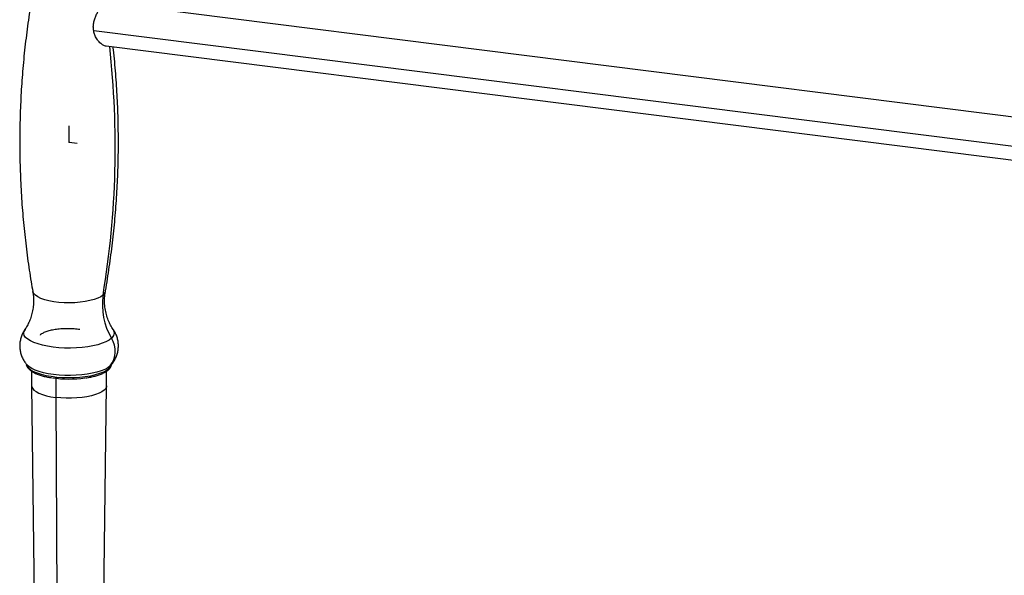
# Paper-space layout '_Dimetric' of a CAD drawing. Units: millimetres. Extents: x -23 to 895, y -677 to 299.
# Drawn here: x -23 to 436, y -202 to 57 of the extents above; entities that cross this region are included whole.
import ezdxf

# ---------------------------------------------------------------- set-up
doc = ezdxf.new("R2010")
doc.units = ezdxf.units.MM
doc.header["$PDSIZE"] = -1

psp = doc.layouts.new('_Dimetric')

# ---------------------------------------------------------------- linework, layer by layer
at = {"color": 7, "linetype": 'Continuous', "lineweight": 25}
for p, q in [((684.57, -19.13), (17.33, 64.94)), ((11.48, 52.03), (683.01, -32.57)), ((17.24, 44.79), (681.82, -38.94)), ((-19.64, -103.9), (-19.75, -103.78)), ((19.15, -104.4), (19.65, -103.9)), ((19.65, -103.9), (19.72, -103.81)), ((-17.5, -106.81), (-17.5, -113.61)), ((-6.19, -110.12), (-6.19, -119.07)), ((17.5, -113.61), (17.5, -106.82)), ((-17.5, -113.63), (-12.16, -525.63)), ((12.16, -525.63), (17.5, -113.63)), ((-6.19, -119.07), (-4.3, -529.41))]:
    psp.add_line(p, q, dxfattribs=at)
at = {"color": 7, "linetype": 'Continuous'}
for q in [(0, 7.6), (3.77, -0.48)]:
    psp.add_line((0, 0), q, dxfattribs=at)
at = {"color": 7, "linetype": 'Continuous', "lineweight": 25, "flags": 128}
for points in [[(15.86, -71.32), (14.79, -72.09), (13.39, -72.79), (11.69, -73.42), (9.73, -73.95), (7.55, -74.38), (5.2, -74.7), (2.74, -74.9), (0.21, -74.98), (-2.31, -74.92), (-4.79, -74.75), (-7.16, -74.45), (-9.37, -74.03), (-11.37, -73.52), (-13.12, -72.9), (-14.57, -72.21), (-15.7, -71.46), (-16.48, -70.65), (-16.89, -69.82), (-16.92, -69.65)], [(19.79, -91.5), (18.64, -92.34), (17.18, -93.13), (15.42, -93.84), (13.4, -94.47), (11.15, -95), (8.7, -95.44), (6.11, -95.76), (3.42, -95.97), (0.66, -96.06), (-2.1, -96.03), (-4.83, -95.88), (-7.48, -95.61), (-10, -95.22), (-12.35, -94.74), (-14.48, -94.15), (-16.37, -93.48), (-17.98, -92.73), (-19.28, -91.91), (-20.25, -91.05), (-20.88, -90.15), (-21.15, -89.23), (-21.05, -88.31), (-20.63, -87.44)], [(18.58, -105.7), (17.45, -106.52), (15.99, -107.28), (14.24, -107.97), (12.22, -108.58), (9.98, -109.08), (7.55, -109.48), (4.98, -109.77), (2.31, -109.94), (-0.39, -109.98), (-3.1, -109.9), (-5.74, -109.7), (-8.27, -109.38), (-10.65, -108.95), (-12.84, -108.41), (-14.78, -107.78), (-16.45, -107.07), (-17.81, -106.29), (-18.84, -105.45), (-19.52, -104.58), (-19.81, -103.84)], [(19.15, -104.4), (18.04, -105.21), (16.62, -105.97), (14.92, -106.66), (12.96, -107.27), (10.78, -107.78), (8.42, -108.2), (5.91, -108.52), (3.31, -108.72), (0.64, -108.81), (-2.03, -108.77), (-4.68, -108.63), (-7.24, -108.37), (-9.67, -108), (-11.95, -107.53), (-14.01, -106.96), (-15.84, -106.31), (-17.4, -105.58), (-18.66, -104.79), (-19.6, -103.96), (-19.64, -103.9)], [(-17.5, -113.61), (-17.46, -114), (-17.12, -114.82), (-16.42, -115.62), (-15.4, -116.38), (-14.06, -117.08), (-12.43, -117.72), (-10.55, -118.26), (-8.45, -118.72), (-6.19, -119.07)], [(17.5, -113.61), (17.45, -114.05), (17.08, -114.87), (16.37, -115.67), (15.32, -116.43), (13.96, -117.12), (12.32, -117.75), (10.43, -118.29), (8.32, -118.74), (6.04, -119.08), (3.65, -119.31), (1.17, -119.43), (-1.32, -119.43), (-3.79, -119.3), (-6.19, -119.07)]]:
    psp.add_lwpolyline(points, dxfattribs=at)
at = {"color": 7, "linetype": 'Continuous', "lineweight": 25}
for centre, radius, start, end in [((-402.11, -2.26), 423.64, 350.6172, 6.3472), ((45.98, -75.93), 30.47, 171.3133, 210.7452), ((14.19, -69.09), 2.79, 306.6174, 348.192), ((10.34, -97.49), 11.19, 321.9086, 32.3716), ((18.21, -89.06), 2.91, 302.9349, 33.8337), ((16.6, -103.06), 3.3, 306.8912, 349.0376), ((21.05, -106), 2.49, 139.8162, 173.004), ((0.01, -56.61), 53.87, 261.6671, 277.8049), ((17.77, -105.6), 0.815, 311.8322, 353.2318)]:
    psp.add_arc(centre, radius, start, end, dxfattribs=at)
for points, knots in [([(-16.92, 69.67), (-16.93, 69.58), (-17.66, 65.78), (-18.79, 58.23), (-20.3, 47.01), (-21.46, 35.75), (-22.31, 24.47), (-22.84, 13.17), (-23.05, 1.88), (-22.94, -9.4), (-22.52, -20.65), (-21.79, -31.87), (-20.75, -43.04), (-19.38, -54.14), (-18.09, -63.02), (-17.15, -68.18), (-16.88, -69.68)], [0, 0, 0, 0, 0.001987, 0.08292, 0.163803, 0.24462, 0.325361, 0.406015, 0.486571, 0.56702, 0.647352, 0.727555, 0.807619, 0.887536, 0.967293, 1, 1, 1, 1]), ([(17.23, 44.77), (17.17, 44.77), (16.77, 44.76), (15.93, 45.14), (14.9, 45.81), (13.98, 46.69), (13.25, 47.58), (12.63, 48.54), (12.18, 49.45), (11.82, 50.36), (11.56, 51.28), (11.33, 52.54), (11.27, 54.14), (11.53, 56.05), (12.07, 57.87), (12.82, 59.6), (13.7, 61.19), (14.49, 62.36), (15.1, 63.16), (15.69, 63.86), (16.06, 64.22), (16.31, 64.46)], [0, 0, 0, 0, 0.013093, 0.083617, 0.155884, 0.205628, 0.259946, 0.306476, 0.345647, 0.381183, 0.417833, 0.452921, 0.521318, 0.587615, 0.653441, 0.720446, 0.789339, 0.859758, 0.896125, 0.930497, 1, 1, 1, 1]), ([(16.92, -69.66), (16.93, -69.57), (17.66, -65.78), (18.79, -58.23), (20.3, -47.01), (21.46, -35.75), (22.31, -24.47), (22.84, -13.17), (23.05, -1.88), (22.94, 9.4), (22.53, 20.65), (21.77, 31.87), (21.1, 39.77), (20.58, 43.93), (20.53, 44.37)], [0, 0, 0, 0, 0.002367, 0.101405, 0.200381, 0.299278, 0.398081, 0.496777, 0.595354, 0.6938, 0.792102, 0.890247, 0.988222, 1, 1, 1, 1]), ([(-16.95, -69.68), (-16.84, -70.35), (-16.57, -71.94), (-16.51, -74.51), (-16.72, -77.29), (-17.24, -79.94), (-18, -82.41), (-18.96, -84.63), (-19.85, -86.29), (-20.42, -87.11), (-20.6, -87.37)], [0, 0, 0, 0, 0.106543, 0.25453, 0.399821, 0.541789, 0.679959, 0.813721, 0.942182, 1, 1, 1, 1]), ([(20.61, -87.37), (20.39, -87.05), (19.73, -86.11), (18.75, -84.22), (17.76, -81.75), (17.02, -79.04), (16.59, -76.22), (16.51, -73.39), (16.64, -71.18), (16.89, -69.98), (16.95, -69.67)], [0, 0, 0, 0, 0.071306, 0.211713, 0.358294, 0.507806, 0.657385, 0.805206, 0.950335, 1, 1, 1, 1]), ([(5.04, -87.43), (4.15, -87.32), (2.36, -87.1), (-0.45, -87.01), (-3.24, -87.08), (-5.9, -87.34), (-8.34, -87.76), (-10.46, -88.33), (-12.14, -89.04), (-13.15, -89.61), (-13.43, -89.95), (-13.48, -90.01)], [0, 0, 0, 0, 0.12194, 0.24388, 0.36582, 0.48776, 0.6097, 0.73164, 0.85358, 0.97552, 1, 1, 1, 1]), ([(-20.54, -87.37), (-20.75, -87.67), (-21.33, -88.48), (-22.04, -89.99), (-22.65, -91.82), (-22.99, -93.79), (-23.03, -95.81), (-22.75, -97.82), (-22.2, -99.7), (-21.4, -101.43), (-20.52, -102.86), (-19.84, -103.64), (-19.57, -103.96)], [0, 0, 0, 0, 0.061835, 0.16942, 0.276538, 0.383477, 0.498889, 0.610329, 0.718347, 0.823893, 0.927942, 1, 1, 1, 1]), ([(19.58, -103.97), (19.59, -103.96), (20.05, -103.5), (20.8, -102.42), (21.76, -100.75), (22.46, -98.94), (22.91, -96.99), (23.05, -94.95), (22.88, -92.91), (22.42, -90.98), (21.69, -89.21), (21.05, -88), (20.61, -87.44), (20.56, -87.37)], [0, 0, 0, 0, 0.002569, 0.11168, 0.219617, 0.326944, 0.433997, 0.551033, 0.66388, 0.773013, 0.879353, 0.98386, 1, 1, 1, 1]), ([(-19.84, -103.62), (-19.85, -103.62), (-19.86, -103.6), (-19.85, -103.64), (-19.84, -103.68)], [0, 0, 0, 0, 0.146633, 1, 1, 1, 1]), ([(-19.76, -103.9), (-19.72, -104.12), (-19.6, -104.66), (-19.07, -105.46), (-18.26, -106.31), (-17.13, -107.12), (-15.7, -107.87), (-14.02, -108.54), (-12.12, -109.12), (-10.18, -109.58), (-8.82, -109.8), (-8.22, -109.9)], [0, 0, 0, 0, 0.06957, 0.174739, 0.287393, 0.408311, 0.532925, 0.657017, 0.779998, 0.902096, 1, 1, 1, 1]), ([(18.31, -106.21), (18.48, -106.05), (18.94, -105.63), (19.45, -104.87), (19.79, -104.19), (19.8, -103.81), (19.8, -103.76)], [0, 0, 0, 0, 0.220959, 0.594315, 0.940605, 1, 1, 1, 1]), ([(7.61, -109.99), (8.09, -109.92), (9.34, -109.74), (11.21, -109.35), (13.18, -108.81), (14.95, -108.19), (16.49, -107.48), (17.59, -106.81), (18.13, -106.36), (18.31, -106.21)], [0, 0, 0, 0, 0.100901, 0.26168, 0.423038, 0.585256, 0.748735, 0.913966, 1, 1, 1, 1])]:
    psp.add_open_spline(points, degree=3, knots=knots, dxfattribs=at)
at = {"color": 7, "linetype": 'Continuous'}
psp.add_point((0, 0), dxfattribs=at)

doc.saveas('drawing.dxf')
